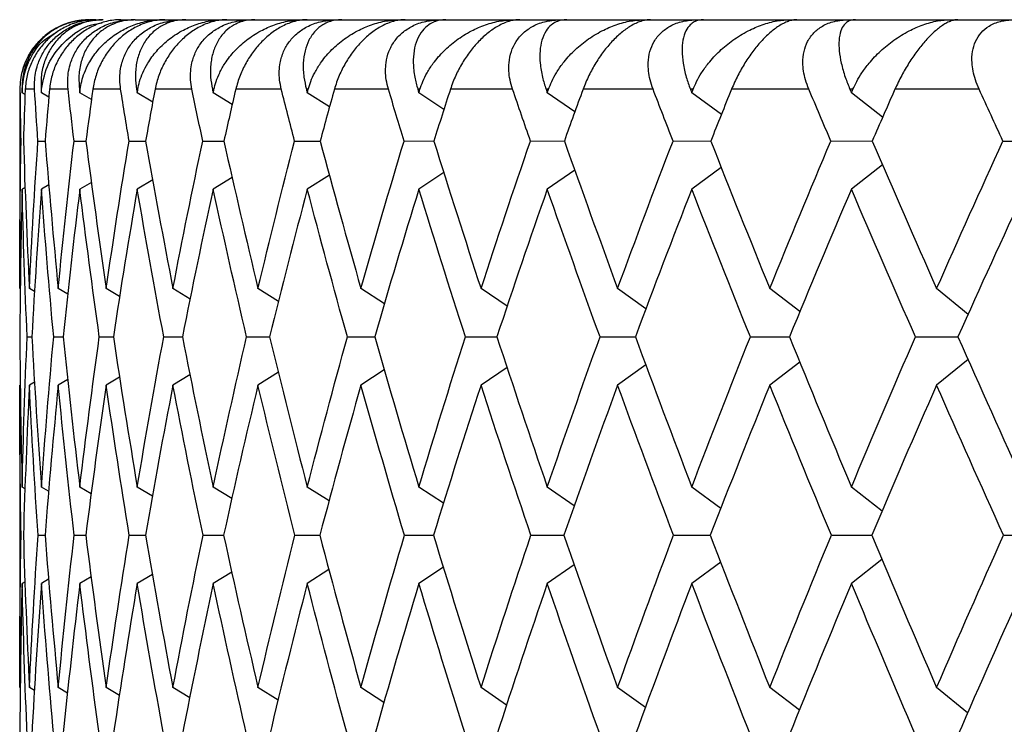
# Model space of a CAD drawing. Units: millimetres. Extents: x -160 to 79, y 27 to 231.
# Drawn here: x -23 to -15, y 89 to 94 of the extents above; entities that cross this region are included whole.
import ezdxf

# ---------------------------------------------------------------- set-up
doc = ezdxf.new("R2010")
doc.units = ezdxf.units.MM

msp = doc.modelspace()

# ---------------------------------------------------------------- linework, layer by layer
at = {"color": 7, "linetype": 'Continuous', "lineweight": 25}
for p, q in [((-22, 93.9594), (-21.9981, 93.9594)), ((-21.9528, 93.9594), (-21.9078, 93.9594)), ((-21.7722, 93.9594), (-21.6824, 93.9594)), ((-21.6701, 93.9594), (-21.4731, 93.9594)), ((-21.4573, 93.9594), (-21.3234, 93.9594)), ((-21.3055, 93.9594), (-21.0314, 93.9594)), ((-21.0101, 93.9594), (-20.8328, 93.9594)), ((-20.8095, 93.9594), (-20.46, 93.9594)), ((-20.4334, 93.9594), (-20.2138, 93.9594)), ((-20.1853, 93.9594), (-19.7625, 93.9594)), ((-19.7307, 93.9594), (-19.4702, 93.9594)), ((-19.4366, 93.9594), (-18.9431, 93.9594)), ((-18.9064, 93.9594), (-18.6066, 93.9594)), ((-18.5681, 93.9594), (-18.007, 93.9594)), ((-17.9655, 93.9594), (-17.6283, 93.9594)), ((-17.585, 93.9594), (-16.9598, 93.9594)), ((-16.9138, 93.9594), (-16.5412, 93.9594)), ((-16.4936, 93.9594), (-15.8081, 93.9594)), ((-15.7579, 93.9594), (-15.3522, 93.9594)), ((-22.5, 93.4594), (-22.5, 92.0274)), ((-22.482, 93.4594), (-22.4833, 93.4594)), ((-22.4615, 93.4225), (-22.4827, 93.4347)), ((-22.393, 93.4594), (-22.4602, 93.4594)), ((-22.3422, 93.4594), (-22.3459, 93.4594)), ((-22.2907, 93.4037), (-22.344, 93.4347)), ((-22.152, 93.4594), (-22.2859, 93.4594)), ((-22.0646, 93.4594), (-22.0707, 93.4594)), ((-21.9843, 93.3856), (-22.0677, 93.4347)), ((-21.7744, 93.4594), (-21.9743, 93.4594)), ((-21.651, 93.4594), (-21.6595, 93.4594)), ((-21.544, 93.3679), (-21.6552, 93.4347)), ((-21.2626, 93.4594), (-21.5272, 93.4594)), ((-21.1039, 93.4594), (-21.1147, 93.4594)), ((-20.9725, 93.3505), (-21.1093, 93.4347)), ((-20.6197, 93.4594), (-20.9474, 93.4594)), ((-20.4267, 93.4594), (-20.4398, 93.4594)), ((-20.2733, 93.333), (-20.4332, 93.4347)), ((-19.8496, 93.4594), (-20.2384, 93.4594)), ((-19.6235, 93.4594), (-19.6388, 93.4594)), ((-19.4508, 93.3153), (-19.6312, 93.4347)), ((-18.9572, 93.4594), (-19.4046, 93.4594)), ((-18.6994, 93.4594), (-18.7167, 93.4594)), ((-18.5101, 93.2972), (-18.7081, 93.4347)), ((-17.9479, 93.4594), (-18.4513, 93.4594)), ((-17.66, 93.4594), (-17.6793, 93.4594)), ((-17.457, 93.2784), (-17.6696, 93.4347)), ((-16.828, 93.4594), (-17.3841, 93.4594)), ((-16.5116, 93.4594), (-16.5329, 93.4594)), ((-16.2982, 93.2585), (-16.5223, 93.4347)), ((-15.6043, 93.4594), (-16.2098, 93.4594)), ((-22.3687, 93.0877), (-22.3172, 93.0877)), ((-22.1094, 93.0877), (-22.0239, 93.0878)), ((-21.7137, 93.0877), (-21.5947, 93.0878)), ((-21.1841, 93.0877), (-21.0325, 93.0879)), ((-20.5239, 93.0877), (-20.3405, 93.0879)), ((-19.7372, 93.0877), (-19.5231, 93.088)), ((-18.8289, 93.0877), (-18.5854, 93.088)), ((-17.8044, 93.0877), (-17.533, 93.0881)), ((-16.6701, 93.0877), (-16.3726, 93.0881)), ((-16.2989, 92.9175), (-16.5223, 92.7419)), ((-19.4514, 92.8608), (-19.6312, 92.7419)), ((-18.5107, 92.8789), (-18.7081, 92.7419)), ((-17.4577, 92.8977), (-17.6696, 92.7419)), ((-21.9843, 92.791), (-22.0677, 92.7419)), ((-21.5441, 92.8085), (-21.6552, 92.7419)), ((-20.9728, 92.8259), (-21.1093, 92.7419)), ((-20.2738, 92.8432), (-20.4332, 92.7419)), ((-22.461, 92.7544), (-22.4827, 92.7419)), ((-22.2905, 92.773), (-22.344, 92.7419)), ((-22.3934, 92.0058), (-22.4306, 92.0274)), ((-22.155, 91.9876), (-22.223, 92.0274)), ((-21.7816, 91.97), (-21.8783, 92.0274)), ((-21.2757, 91.9527), (-21.3988, 92.0274)), ((-20.6401, 91.9354), (-20.7873, 92.0274)), ((-19.8789, 91.918), (-20.0476, 92.0274)), ((-18.9967, 91.9003), (-19.1844, 92.0274)), ((-17.9991, 91.882), (-18.2029, 92.0274)), ((-16.8924, 91.8628), (-17.1091, 92.0274)), ((-15.6834, 91.8425), (-15.9099, 92.0274)), ((-22.4466, 91.6804), (-22.4127, 91.6805)), ((-22.2558, 91.6804), (-22.1882, 91.6805)), ((-21.9278, 91.6804), (-21.8269, 91.6806)), ((-21.4646, 91.6804), (-21.331, 91.6806)), ((-20.869, 91.6804), (-20.7036, 91.6806)), ((-20.1448, 91.6804), (-19.9486, 91.6807)), ((-19.2964, 91.6804), (-19.0705, 91.6807)), ((-18.329, 91.6804), (-18.0749, 91.6808)), ((-17.2487, 91.6804), (-16.9679, 91.6808)), ((-16.0619, 91.6804), (-15.7562, 91.6809)), ((-15.6842, 91.5188), (-15.9099, 91.3346)), ((-19.8796, 91.4435), (-20.0476, 91.3346)), ((-18.9975, 91.4611), (-19.1844, 91.3346)), ((-18, 91.4794), (-18.2029, 91.3346)), ((-16.8932, 91.4985), (-17.1091, 91.3346)), ((-22.1551, 91.3742), (-22.223, 91.3346)), ((-21.782, 91.3918), (-21.8783, 91.3346)), ((-21.2761, 91.409), (-21.3988, 91.3346)), ((-20.6407, 91.4262), (-20.7873, 91.3346)), ((-22.5, 91.3346), (-22.5, 89.1608)), ((-22.3933, 91.3562), (-22.4306, 91.3346)), ((-22.4618, 90.59), (-22.4827, 90.6021)), ((-22.2918, 90.5717), (-22.344, 90.6021)), ((-21.986, 90.554), (-22.0677, 90.6021)), ((-21.5463, 90.5367), (-21.6552, 90.6021)), ((-20.9753, 90.5196), (-21.1093, 90.6021)), ((-20.2766, 90.5025), (-20.4332, 90.6021)), ((-19.4544, 90.4851), (-19.6312, 90.6021)), ((-18.5139, 90.4672), (-18.7081, 90.6021)), ((-17.461, 90.4487), (-17.6696, 90.6021)), ((-16.3022, 90.4291), (-16.5223, 90.6021)), ((-22.3681, 90.2552), (-22.3179, 90.2552)), ((-22.1083, 90.2552), (-22.025, 90.2553)), ((-21.7122, 90.2552), (-21.5963, 90.2553)), ((-21.1823, 90.2552), (-21.0344, 90.2553)), ((-20.5217, 90.2552), (-20.3429, 90.2554)), ((-19.7346, 90.2552), (-19.5259, 90.2554)), ((-18.8258, 90.2552), (-18.5885, 90.2554)), ((-17.801, 90.2552), (-17.5365, 90.2555)), ((-16.6664, 90.2552), (-16.3764, 90.2555)), ((-15.4291, 90.2552), (-15.1154, 90.2555)), ((-19.455, 90.0258), (-19.6312, 89.9092)), ((-18.5146, 90.0436), (-18.7081, 89.9092)), ((-17.4617, 90.0621), (-17.6696, 89.9092)), ((-16.303, 90.0816), (-16.5223, 89.9092)), ((-21.9862, 89.9572), (-22.0677, 89.9092)), ((-21.5466, 89.9744), (-21.6552, 89.9092)), ((-20.9758, 89.9914), (-21.1093, 89.9092)), ((-20.2771, 90.0085), (-20.4332, 89.9092)), ((-22.4616, 89.9214), (-22.4827, 89.9092)), ((-22.2918, 89.9396), (-22.344, 89.9092)), ((-22.3942, 89.1398), (-22.4306, 89.1608)), ((-22.1565, 89.122), (-22.223, 89.1608)), ((-21.7837, 89.1047), (-21.8783, 89.1608)), ((-21.2782, 89.0876), (-21.3988, 89.1608)), ((-20.643, 89.0707), (-20.7873, 89.1608)), ((-19.8821, 89.0536), (-20.0476, 89.1608)), ((-19.0002, 89.0361), (-19.1844, 89.1608)), ((-18.0028, 89.0181), (-18.2029, 89.1608)), ((-16.8961, 88.9991), (-17.1091, 89.1608)), ((-15.6872, 88.979), (-15.9099, 89.1608))]:
    msp.add_line(p, q, dxfattribs=at)
at = {"color": 8, "linetype": 'Continuous', "lineweight": 25}
msp.add_line((-22.4959, 93.4594), (-22.5, 93.4594), dxfattribs=at)
at = {"color": 7, "linetype": 'Continuous', "lineweight": 25}
msp.add_arc((-22, 93.4594), 0.5, 90, 180, dxfattribs=at)
for points, knots in [([(-22.4959, 93.4594), (-22.4953, 93.482), (-22.4941, 93.5255), (-22.4814, 93.5892), (-22.4588, 93.6581), (-22.4216, 93.7307), (-22.3642, 93.8047), (-22.2928, 93.8676), (-22.2058, 93.9181), (-22.1052, 93.9529), (-22.0345, 93.9572), (-21.9981, 93.9594)], [0, 0, 0, 0, 0.096216, 0.185419, 0.267809, 0.388308, 0.501219, 0.617976, 0.73299, 0.862824, 1, 1, 1, 1]), ([(-21.9971, 93.9594), (-22.0177, 93.9586), (-22.0604, 93.957), (-22.1232, 93.9443), (-22.1942, 93.9206), (-22.2724, 93.8788), (-22.3485, 93.8153), (-22.4106, 93.7363), (-22.455, 93.6467), (-22.4807, 93.5534), (-22.4825, 93.4886), (-22.4833, 93.4594)], [0, 0, 0, 0, 0.071707, 0.148161, 0.229635, 0.348003, 0.486117, 0.618232, 0.750573, 0.887893, 1, 1, 1, 1]), ([(-21.9528, 93.9594), (-21.9706, 93.9588), (-22.0057, 93.9577), (-22.0586, 93.9485), (-22.1097, 93.9341), (-22.1718, 93.9091), (-22.2431, 93.8676), (-22.3153, 93.8047), (-22.3747, 93.7307), (-22.4195, 93.6481), (-22.4512, 93.5558), (-22.4571, 93.4928), (-22.4602, 93.4594)], [0, 0, 0, 0, 0.069749, 0.137364, 0.203151, 0.26745, 0.382386, 0.499156, 0.611988, 0.7325, 0.858451, 1, 1, 1, 1]), ([(-22.393, 93.4594), (-22.3935, 93.482), (-22.3944, 93.5255), (-22.3846, 93.5892), (-22.3648, 93.6581), (-22.3303, 93.7307), (-22.2752, 93.8047), (-22.2052, 93.8676), (-22.1185, 93.9181), (-22.0172, 93.9529), (-21.9449, 93.9572), (-21.9078, 93.9594)], [0, 0, 0, 0, 0.096216, 0.185419, 0.267809, 0.388308, 0.501219, 0.617976, 0.73299, 0.862824, 1, 1, 1, 1]), ([(-21.9011, 93.9594), (-21.921, 93.9586), (-21.9623, 93.957), (-22.0223, 93.9443), (-22.0898, 93.9206), (-22.1633, 93.8788), (-22.2337, 93.8153), (-22.2897, 93.7363), (-22.3281, 93.6467), (-22.3481, 93.5534), (-22.3466, 93.4886), (-22.3459, 93.4594)], [0, 0, 0, 0, 0.071706, 0.14816, 0.229635, 0.348003, 0.486117, 0.618232, 0.750573, 0.887893, 1, 1, 1, 1]), ([(-22.3422, 93.4594), (-22.3303, 93.5238), (-22.3163, 93.5997), (-22.2523, 93.7174), (-22.1637, 93.8225), (-22.0334, 93.9179), (-21.9323, 93.9326), (-21.9069, 93.9363)], [0, 0, 0, 0, 0.290988, 0.343232, 0.600223, 0.899524, 1, 1, 1, 1]), ([(-21.7722, 93.9594), (-21.7893, 93.9588), (-21.8232, 93.9577), (-21.8745, 93.9485), (-21.9244, 93.9341), (-21.9855, 93.9091), (-22.0561, 93.8676), (-22.1288, 93.8047), (-22.1898, 93.7307), (-22.2372, 93.6481), (-22.2724, 93.5558), (-22.2812, 93.4928), (-22.2859, 93.4594)], [0, 0, 0, 0, 0.069749, 0.137364, 0.203151, 0.26745, 0.382386, 0.499156, 0.611988, 0.7325, 0.858451, 1, 1, 1, 1]), ([(-22.152, 93.4594), (-22.1536, 93.482), (-22.1567, 93.5255), (-22.1497, 93.5892), (-22.133, 93.6581), (-22.1014, 93.7307), (-22.0488, 93.8047), (-21.9806, 93.8676), (-21.8948, 93.9181), (-21.7934, 93.9529), (-21.7201, 93.9572), (-21.6824, 93.9594)], [0, 0, 0, 0, 0.096216, 0.185419, 0.267809, 0.388308, 0.501219, 0.617976, 0.73299, 0.862824, 1, 1, 1, 1]), ([(-21.6701, 93.9594), (-21.6892, 93.9586), (-21.7287, 93.957), (-21.7857, 93.9443), (-21.8492, 93.9206), (-21.9175, 93.8788), (-21.9817, 93.8153), (-22.0313, 93.7363), (-22.0634, 93.6467), (-22.0778, 93.5534), (-22.0729, 93.4886), (-22.0707, 93.4594)], [0, 0, 0, 0, 0.071707, 0.148161, 0.229635, 0.348003, 0.486117, 0.618232, 0.750573, 0.887893, 1, 1, 1, 1]), ([(-22.0646, 93.4594), (-22.0616, 93.4782), (-22.0552, 93.5186), (-22.035, 93.5815), (-22.0003, 93.6562), (-21.9457, 93.7362), (-21.8679, 93.8152), (-21.7775, 93.8788), (-21.6779, 93.925), (-21.5771, 93.9539), (-21.5066, 93.9576), (-21.4731, 93.9594)], [0, 0, 0, 0, 0.071935, 0.155081, 0.249451, 0.381773, 0.513905, 0.652027, 0.770476, 0.890717, 1, 1, 1, 1]), ([(-21.4573, 93.9594), (-21.4737, 93.9588), (-21.5061, 93.9577), (-21.5556, 93.9485), (-21.604, 93.9341), (-21.6636, 93.9091), (-21.7332, 93.8676), (-21.8059, 93.8047), (-21.8681, 93.7307), (-21.9177, 93.6481), (-21.9562, 93.5558), (-21.968, 93.4928), (-21.9743, 93.4594)], [0, 0, 0, 0, 0.069749, 0.137364, 0.203151, 0.26745, 0.382386, 0.499156, 0.611988, 0.7325, 0.858451, 1, 1, 1, 1]), ([(-21.7744, 93.4594), (-21.7771, 93.482), (-21.7823, 93.5255), (-21.7783, 93.5892), (-21.7647, 93.6581), (-21.7362, 93.7307), (-21.6865, 93.8047), (-21.6205, 93.8676), (-21.5362, 93.9181), (-21.4352, 93.9529), (-21.3613, 93.9572), (-21.3234, 93.9594)], [0, 0, 0, 0, 0.096216, 0.185419, 0.267809, 0.388308, 0.501219, 0.617976, 0.73299, 0.862824, 1, 1, 1, 1]), ([(-21.3055, 93.9594), (-21.3237, 93.9586), (-21.3612, 93.957), (-21.4147, 93.9443), (-21.4739, 93.9206), (-21.5366, 93.8788), (-21.5943, 93.8153), (-21.6371, 93.7363), (-21.6628, 93.6467), (-21.6714, 93.5534), (-21.6632, 93.4886), (-21.6595, 93.4594)], [0, 0, 0, 0, 0.071707, 0.148161, 0.229635, 0.348003, 0.486117, 0.618232, 0.750573, 0.887893, 1, 1, 1, 1]), ([(-21.651, 93.4594), (-21.6471, 93.4782), (-21.6387, 93.5186), (-21.6153, 93.5815), (-21.5768, 93.6562), (-21.518, 93.7362), (-21.4358, 93.8152), (-21.3418, 93.8788), (-21.2392, 93.925), (-21.1364, 93.9539), (-21.0652, 93.9576), (-21.0314, 93.9594)], [0, 0, 0, 0, 0.071935, 0.155081, 0.249451, 0.381773, 0.513905, 0.652027, 0.770476, 0.890717, 1, 1, 1, 1]), ([(-21.0101, 93.9594), (-21.0257, 93.9588), (-21.0564, 93.9577), (-21.1037, 93.9485), (-21.1504, 93.9341), (-21.2081, 93.9091), (-21.2763, 93.8676), (-21.3486, 93.8047), (-21.4115, 93.7307), (-21.4631, 93.6481), (-21.5047, 93.5558), (-21.5194, 93.4928), (-21.5272, 93.4594)], [0, 0, 0, 0, 0.069749, 0.137364, 0.203151, 0.26745, 0.382386, 0.499156, 0.611988, 0.7325, 0.858451, 1, 1, 1, 1]), ([(-21.2626, 93.4594), (-21.2664, 93.482), (-21.2736, 93.5255), (-21.2726, 93.5892), (-21.2622, 93.6581), (-21.2369, 93.7307), (-21.1905, 93.8047), (-21.1272, 93.8676), (-21.0447, 93.9181), (-20.9449, 93.9529), (-20.8709, 93.9572), (-20.8328, 93.9594)], [0, 0, 0, 0, 0.096216, 0.185419, 0.267809, 0.388308, 0.501219, 0.617976, 0.73299, 0.862824, 1, 1, 1, 1]), ([(-20.8095, 93.9594), (-20.8266, 93.9586), (-20.8619, 93.957), (-20.9117, 93.9443), (-20.9662, 93.9206), (-21.023, 93.8788), (-21.0737, 93.8153), (-21.1095, 93.7363), (-21.1285, 93.6467), (-21.1313, 93.5534), (-21.1199, 93.4886), (-21.1147, 93.4594)], [0, 0, 0, 0, 0.071707, 0.148161, 0.229635, 0.348003, 0.486117, 0.618232, 0.750573, 0.887893, 1, 1, 1, 1]), ([(-21.1039, 93.4594), (-21.0991, 93.4782), (-21.0888, 93.5186), (-21.0624, 93.5815), (-21.0203, 93.6562), (-20.9577, 93.7362), (-20.8716, 93.8152), (-20.7745, 93.8788), (-20.6696, 93.925), (-20.5653, 93.9539), (-20.494, 93.9576), (-20.46, 93.9594)], [0, 0, 0, 0, 0.0719354, 0.1550809, 0.2494511, 0.3817729, 0.5139049, 0.6520274, 0.7704761, 0.8907172, 1, 1, 1, 1]), ([(-20.4334, 93.9594), (-20.448, 93.9588), (-20.4769, 93.9577), (-20.5218, 93.9485), (-20.5663, 93.9341), (-20.6219, 93.9091), (-20.6883, 93.8676), (-20.7596, 93.8047), (-20.823, 93.7307), (-20.8761, 93.6481), (-20.9206, 93.5558), (-20.9381, 93.4928), (-20.9474, 93.4594)], [0, 0, 0, 0, 0.069749, 0.137364, 0.203151, 0.26745, 0.382386, 0.499156, 0.611988, 0.7325, 0.858451, 1, 1, 1, 1]), ([(-20.6197, 93.4594), (-20.6245, 93.482), (-20.6338, 93.5255), (-20.6358, 93.5892), (-20.6286, 93.6581), (-20.6068, 93.7307), (-20.5639, 93.8047), (-20.5035, 93.8676), (-20.4236, 93.9181), (-20.3254, 93.9529), (-20.2517, 93.9572), (-20.2138, 93.9594)], [0, 0, 0, 0, 0.0962157, 0.185419, 0.2678089, 0.3883085, 0.5012186, 0.6179759, 0.7329902, 0.8628242, 1, 1, 1, 1]), ([(-20.1853, 93.9594), (-20.2012, 93.9586), (-20.2341, 93.957), (-20.2798, 93.9443), (-20.3292, 93.9206), (-20.3797, 93.8788), (-20.4232, 93.8153), (-20.4518, 93.7363), (-20.4641, 93.6467), (-20.461, 93.5534), (-20.4463, 93.4886), (-20.4398, 93.4594)], [0, 0, 0, 0, 0.071706, 0.14816, 0.229635, 0.348003, 0.486117, 0.618232, 0.750573, 0.887893, 1, 1, 1, 1]), ([(-20.4267, 93.4594), (-20.421, 93.4782), (-20.4088, 93.5186), (-20.3796, 93.5815), (-20.3343, 93.6562), (-20.2681, 93.7362), (-20.1787, 93.8152), (-20.0791, 93.8788), (-19.9726, 93.925), (-19.8675, 93.9539), (-19.7964, 93.9576), (-19.7625, 93.9594)], [0, 0, 0, 0, 0.071935, 0.155081, 0.249451, 0.381773, 0.513905, 0.652027, 0.770476, 0.890717, 1, 1, 1, 1]), ([(-19.7307, 93.9594), (-19.7443, 93.9588), (-19.7711, 93.9577), (-19.8134, 93.9485), (-19.8555, 93.9341), (-19.9086, 93.9091), (-19.9726, 93.8676), (-20.0427, 93.8047), (-20.106, 93.7307), (-20.1605, 93.6481), (-20.2075, 93.5558), (-20.2277, 93.4928), (-20.2384, 93.4594)], [0, 0, 0, 0, 0.069749, 0.137364, 0.203151, 0.26745, 0.382386, 0.499156, 0.611988, 0.7325, 0.858451, 1, 1, 1, 1]), ([(-19.8496, 93.4594), (-19.8555, 93.482), (-19.8668, 93.5255), (-19.8717, 93.5892), (-19.8679, 93.6581), (-19.8496, 93.7307), (-19.8105, 93.8047), (-19.7535, 93.8676), (-19.6765, 93.9181), (-19.5807, 93.9529), (-19.5077, 93.9572), (-19.4702, 93.9594)], [0, 0, 0, 0, 0.096216, 0.185419, 0.267808, 0.388308, 0.501219, 0.617976, 0.732991, 0.862824, 1, 1, 1, 1]), ([(-19.4366, 93.9594), (-19.4511, 93.9586), (-19.4809, 93.9571), (-19.5219, 93.9447), (-19.5658, 93.9214), (-19.6097, 93.8801), (-19.6462, 93.8169), (-19.6678, 93.7377), (-19.6734, 93.6475), (-19.6645, 93.5538), (-19.6468, 93.4886), (-19.6388, 93.4594)], [0, 0, 0, 0, 0.070859, 0.146365, 0.226781, 0.344833, 0.482876, 0.616162, 0.749597, 0.88753, 1, 1, 1, 1]), ([(-19.6235, 93.4594), (-19.617, 93.4782), (-19.6031, 93.5186), (-19.5712, 93.5815), (-19.5228, 93.6562), (-19.4536, 93.7362), (-19.3614, 93.8152), (-19.2599, 93.8788), (-19.1524, 93.925), (-19.0472, 93.9539), (-18.9767, 93.9576), (-18.9431, 93.9594)], [0, 0, 0, 0, 0.0719354, 0.1550809, 0.2494511, 0.3817729, 0.5139049, 0.6520274, 0.7704761, 0.8907172, 1, 1, 1, 1]), ([(-18.9064, 93.9594), (-18.9189, 93.9588), (-18.9435, 93.9577), (-18.9827, 93.9485), (-19.0223, 93.9341), (-19.0725, 93.9091), (-19.1339, 93.8676), (-19.2022, 93.8047), (-19.2652, 93.7307), (-19.3205, 93.6481), (-19.3699, 93.5558), (-19.3926, 93.4928), (-19.4046, 93.4594)], [0, 0, 0, 0, 0.069749, 0.137364, 0.203151, 0.26745, 0.382386, 0.499156, 0.611988, 0.7325, 0.858451, 1, 1, 1, 1]), ([(-18.9572, 93.4594), (-18.9641, 93.482), (-18.9772, 93.5255), (-18.9852, 93.5892), (-18.9846, 93.6581), (-18.97, 93.7307), (-18.9349, 93.8047), (-18.8817, 93.8676), (-18.8081, 93.9181), (-18.7152, 93.9529), (-18.6435, 93.9572), (-18.6066, 93.9594)], [0, 0, 0, 0, 0.096216, 0.185419, 0.267808, 0.388308, 0.501219, 0.617976, 0.732991, 0.862824, 1, 1, 1, 1]), ([(-18.5681, 93.9594), (-18.5813, 93.9586), (-18.6087, 93.957), (-18.6455, 93.9443), (-18.684, 93.9206), (-18.7209, 93.8788), (-18.7492, 93.8153), (-18.7629, 93.7363), (-18.7614, 93.6467), (-18.7467, 93.5534), (-18.726, 93.4886), (-18.7167, 93.4594)], [0, 0, 0, 0, 0.071707, 0.148161, 0.229635, 0.348003, 0.486117, 0.618232, 0.750573, 0.887893, 1, 1, 1, 1]), ([(-18.6994, 93.4594), (-18.6921, 93.4782), (-18.6765, 93.5186), (-18.6421, 93.5815), (-18.591, 93.6562), (-18.5191, 93.7362), (-18.4247, 93.8152), (-18.322, 93.8788), (-18.2142, 93.925), (-18.1094, 93.9539), (-18.04, 93.9576), (-18.007, 93.9594)], [0, 0, 0, 0, 0.0719354, 0.1550809, 0.2494511, 0.3817729, 0.5139049, 0.6520274, 0.7704761, 0.8907172, 1, 1, 1, 1]), ([(-17.9655, 93.9594), (-17.9768, 93.9588), (-17.9991, 93.9577), (-18.0351, 93.9485), (-18.0717, 93.9341), (-18.1188, 93.9091), (-18.1772, 93.8676), (-18.2433, 93.8047), (-18.3055, 93.7307), (-18.3615, 93.6481), (-18.4128, 93.5558), (-18.4379, 93.4928), (-18.4513, 93.4594)], [0, 0, 0, 0, 0.069749, 0.137364, 0.203151, 0.26745, 0.382386, 0.499156, 0.611988, 0.7325, 0.858451, 1, 1, 1, 1]), ([(-17.9479, 93.4594), (-17.9557, 93.482), (-17.9707, 93.5255), (-17.9815, 93.5892), (-17.9843, 93.6581), (-17.9735, 93.7307), (-17.9427, 93.8047), (-17.8934, 93.8676), (-17.8237, 93.9181), (-17.7343, 93.9529), (-17.6642, 93.9572), (-17.6283, 93.9594)], [0, 0, 0, 0, 0.096215, 0.185419, 0.267808, 0.388308, 0.501218, 0.617976, 0.732991, 0.862824, 1, 1, 1, 1]), ([(-17.585, 93.9594), (-17.5969, 93.9586), (-17.6213, 93.957), (-17.6533, 93.9443), (-17.6858, 93.9206), (-17.7156, 93.8788), (-17.7361, 93.8153), (-17.7421, 93.7363), (-17.7338, 93.6467), (-17.7134, 93.5534), (-17.6899, 93.4886), (-17.6793, 93.4594)], [0, 0, 0, 0, 0.071707, 0.148161, 0.229635, 0.348003, 0.486117, 0.618232, 0.750573, 0.887893, 1, 1, 1, 1]), ([(-17.66, 93.4594), (-17.6519, 93.4782), (-17.6347, 93.5186), (-17.5981, 93.5815), (-17.5445, 93.6562), (-17.4705, 93.7362), (-17.3745, 93.8152), (-17.2711, 93.8788), (-17.1636, 93.925), (-17.06, 93.9539), (-16.9921, 93.9576), (-16.9598, 93.9594)], [0, 0, 0, 0, 0.071935, 0.155081, 0.249451, 0.381773, 0.513905, 0.652027, 0.770476, 0.890717, 1, 1, 1, 1]), ([(-16.9138, 93.9594), (-16.9239, 93.9588), (-16.9437, 93.9577), (-16.9762, 93.9485), (-17.0098, 93.9341), (-17.0534, 93.9091), (-17.1084, 93.8676), (-17.1719, 93.8047), (-17.233, 93.7307), (-17.2892, 93.6481), (-17.3422, 93.5558), (-17.3696, 93.4928), (-17.3841, 93.4594)], [0, 0, 0, 0, 0.069749, 0.137364, 0.203151, 0.26745, 0.382386, 0.499156, 0.611988, 0.7325, 0.858451, 1, 1, 1, 1]), ([(-16.828, 93.4594), (-16.8366, 93.482), (-16.8534, 93.5255), (-16.867, 93.5892), (-16.8731, 93.6581), (-16.8661, 93.7307), (-16.8397, 93.8047), (-16.7949, 93.8676), (-16.7294, 93.9181), (-16.6441, 93.9529), (-16.5761, 93.9572), (-16.5412, 93.9594)], [0, 0, 0, 0, 0.0962157, 0.185419, 0.2678089, 0.3883085, 0.5012186, 0.6179759, 0.7329902, 0.8628242, 1, 1, 1, 1]), ([(-16.4936, 93.9594), (-16.5039, 93.9586), (-16.5252, 93.957), (-16.5522, 93.9443), (-16.5787, 93.9206), (-16.6011, 93.8788), (-16.6136, 93.8153), (-16.6119, 93.7363), (-16.5969, 93.6467), (-16.5709, 93.5534), (-16.5447, 93.4886), (-16.5329, 93.4594)], [0, 0, 0, 0, 0.071706, 0.14816, 0.229635, 0.348003, 0.486117, 0.618232, 0.750573, 0.887893, 1, 1, 1, 1]), ([(-16.5116, 93.4594), (-16.503, 93.4782), (-16.4842, 93.5186), (-16.4456, 93.5815), (-16.3899, 93.6562), (-16.3141, 93.7362), (-16.2171, 93.8152), (-16.1137, 93.8788), (-16.0072, 93.925), (-15.9055, 93.9539), (-15.8395, 93.9576), (-15.8081, 93.9594)], [0, 0, 0, 0, 0.071935, 0.155081, 0.249451, 0.381773, 0.513905, 0.652027, 0.770476, 0.890717, 1, 1, 1, 1]), ([(-15.7579, 93.9594), (-15.7666, 93.9588), (-15.7838, 93.9577), (-15.8127, 93.9485), (-15.843, 93.9341), (-15.8829, 93.9091), (-15.9341, 93.8676), (-15.9947, 93.8047), (-16.0542, 93.7307), (-16.1103, 93.6481), (-16.1646, 93.5558), (-16.1942, 93.4928), (-16.2098, 93.4594)], [0, 0, 0, 0, 0.069749, 0.137364, 0.203151, 0.26745, 0.382386, 0.499156, 0.611988, 0.7325, 0.858451, 1, 1, 1, 1]), ([(-15.6043, 93.4594), (-15.6138, 93.482), (-15.6321, 93.5255), (-15.6486, 93.5892), (-15.6579, 93.6581), (-15.6548, 93.7307), (-15.633, 93.8047), (-15.5928, 93.8676), (-15.532, 93.9181), (-15.4513, 93.9529), (-15.3858, 93.9572), (-15.3522, 93.9594)], [0, 0, 0, 0, 0.096216, 0.185419, 0.267809, 0.388308, 0.501219, 0.617976, 0.73299, 0.862824, 1, 1, 1, 1]), ([(-22.482, 93.4594), (-22.4736, 93.5239), (-22.4636, 93.6), (-22.4061, 93.717), (-22.3496, 93.8045), (-22.2664, 93.8512), (-22.2353, 93.8687)], [0, 0, 0, 0, 0.386029, 0.455336, 0.796263, 1, 1, 1, 1]), ([(-15.4331, 93.0877), (-15.3267, 93.0879), (-15.2191, 93.0881), (-15.1123, 93.0882), (-15.1112, 93.0882)], [0, 0, 0, 0, 0.989792, 1, 1, 1, 1])]:
    msp.add_open_spline(points, degree=3, knots=knots, dxfattribs=at)
for points in [[(-21.4731, 93.9594), (-21.4379, 93.9594), (-21.4028, 93.9594), (-21.3676, 93.9594)], [(-21.3234, 93.9594), (-21.2881, 93.9594), (-21.2528, 93.9594), (-21.2176, 93.9594)], [(-21.0314, 93.9594), (-20.996, 93.9594), (-20.9606, 93.9594), (-20.9252, 93.9594)], [(-20.8328, 93.9594), (-20.7974, 93.9594), (-20.762, 93.9594), (-20.7266, 93.9594)], [(-20.46, 93.9594), (-20.4246, 93.9594), (-20.3892, 93.9594), (-20.3538, 93.9594)], [(-20.2138, 93.9594), (-20.1785, 93.9594), (-20.1431, 93.9594), (-20.1078, 93.9594)], [(-19.7625, 93.9594), (-19.7273, 93.9594), (-19.6921, 93.9594), (-19.6569, 93.9594)], [(-19.4702, 93.9594), (-19.4352, 93.9594), (-19.4001, 93.9594), (-19.365, 93.9594)], [(-18.9431, 93.9594), (-18.9083, 93.9594), (-18.8735, 93.9594), (-18.8388, 93.9594)], [(-18.6066, 93.9594), (-18.572, 93.9594), (-18.5374, 93.9594), (-18.5029, 93.9594)], [(-18.007, 93.9594), (-17.9728, 93.9594), (-17.9386, 93.9594), (-17.9045, 93.9594)], [(-17.6283, 93.9594), (-17.5944, 93.9594), (-17.5605, 93.9594), (-17.5266, 93.9594)], [(-16.9598, 93.9594), (-16.9265, 93.9594), (-16.8931, 93.9594), (-16.8598, 93.9594)], [(-16.5412, 93.9594), (-16.5082, 93.9594), (-16.4753, 93.9594), (-16.4423, 93.9594)], [(-15.8081, 93.9594), (-15.7758, 93.9594), (-15.7435, 93.9594), (-15.7113, 93.9594)], [(-22.4902, 93.0877), (-22.4925, 93.2119), (-22.4944, 93.3358), (-22.4959, 93.4594)], [(-22.4833, 93.4594), (-22.4831, 93.4512), (-22.4829, 93.4429), (-22.4827, 93.4347)], [(-22.4827, 93.4347), (-22.4824, 93.4429), (-22.4822, 93.4512), (-22.482, 93.4594)], [(-22.4602, 93.4594), (-22.4649, 93.3357), (-22.4691, 93.2118), (-22.473, 93.0877)], [(-22.3687, 93.0877), (-22.3772, 93.2119), (-22.3853, 93.3358), (-22.393, 93.4594)], [(-22.3459, 93.4594), (-22.3453, 93.4512), (-22.3447, 93.4429), (-22.344, 93.4347)], [(-22.344, 93.4347), (-22.3434, 93.4429), (-22.3428, 93.4512), (-22.3422, 93.4594)], [(-22.2859, 93.4594), (-22.2968, 93.3357), (-22.3072, 93.2118), (-22.3172, 93.0877)], [(-22.1094, 93.0877), (-22.124, 93.2118), (-22.1382, 93.3357), (-22.152, 93.4594)], [(-22.0707, 93.4594), (-22.0697, 93.4512), (-22.0687, 93.4429), (-22.0677, 93.4347)], [(-22.0677, 93.4347), (-22.0667, 93.4429), (-22.0656, 93.4512), (-22.0646, 93.4594)], [(-21.9743, 93.4594), (-21.9912, 93.3357), (-22.0078, 93.2118), (-22.0239, 93.0877)], [(-21.7137, 93.0877), (-21.7343, 93.2119), (-21.7546, 93.3358), (-21.7744, 93.4594)], [(-21.6595, 93.4594), (-21.6581, 93.4512), (-21.6567, 93.4429), (-21.6552, 93.4347)], [(-21.6552, 93.4347), (-21.6538, 93.4429), (-21.6524, 93.4512), (-21.651, 93.4594)], [(-21.5272, 93.4594), (-21.5501, 93.3358), (-21.5726, 93.2118), (-21.5948, 93.0877)], [(-21.1841, 93.0877), (-21.2107, 93.2119), (-21.2368, 93.3358), (-21.2626, 93.4594)], [(-21.1147, 93.4594), (-21.1129, 93.4512), (-21.1111, 93.4429), (-21.1093, 93.4347)], [(-21.1093, 93.4347), (-21.1075, 93.4429), (-21.1057, 93.4512), (-21.1039, 93.4594)], [(-20.9474, 93.4594), (-20.9761, 93.3357), (-21.0045, 93.2118), (-21.0325, 93.0877)], [(-20.5239, 93.0877), (-20.5563, 93.212), (-20.5882, 93.3359), (-20.6197, 93.4594)], [(-20.4398, 93.4594), (-20.4376, 93.4512), (-20.4354, 93.4429), (-20.4332, 93.4347)], [(-20.4332, 93.4347), (-20.431, 93.4429), (-20.4289, 93.4512), (-20.4267, 93.4594)], [(-20.2384, 93.4594), (-20.2728, 93.3357), (-20.3069, 93.2118), (-20.3406, 93.0877)], [(-19.7372, 93.0877), (-19.7751, 93.2119), (-19.8126, 93.3358), (-19.8496, 93.4594)], [(-19.6388, 93.4594), (-19.6362, 93.4512), (-19.6337, 93.4429), (-19.6312, 93.4347)], [(-19.6312, 93.4347), (-19.6286, 93.4429), (-19.6261, 93.4512), (-19.6235, 93.4594)], [(-19.4046, 93.4594), (-19.4445, 93.3357), (-19.484, 93.2118), (-19.5232, 93.0877)], [(-18.8289, 93.0877), (-18.872, 93.2119), (-18.9148, 93.3358), (-18.9572, 93.4594)], [(-18.7167, 93.4594), (-18.7139, 93.4512), (-18.711, 93.4429), (-18.7081, 93.4347)], [(-18.7081, 93.4347), (-18.7052, 93.4429), (-18.7023, 93.4512), (-18.6994, 93.4594)], [(-18.4513, 93.4594), (-18.4963, 93.3357), (-18.5411, 93.2118), (-18.5855, 93.0877)], [(-17.8044, 93.0877), (-17.8526, 93.2119), (-17.9004, 93.3358), (-17.9479, 93.4594)], [(-17.6793, 93.4594), (-17.6761, 93.4512), (-17.6729, 93.4429), (-17.6696, 93.4347)], [(-17.6696, 93.4347), (-17.6664, 93.4429), (-17.6632, 93.4512), (-17.66, 93.4594)], [(-17.3841, 93.4594), (-17.4341, 93.3357), (-17.4838, 93.2118), (-17.5332, 93.0877)], [(-16.6701, 93.0877), (-16.7231, 93.2119), (-16.7757, 93.3358), (-16.828, 93.4594)], [(-16.5329, 93.4594), (-16.5293, 93.4512), (-16.5258, 93.4429), (-16.5223, 93.4347)], [(-16.5223, 93.4347), (-16.5187, 93.4429), (-16.5152, 93.4512), (-16.5116, 93.4594)], [(-16.2098, 93.4594), (-16.2644, 93.3357), (-16.3188, 93.2118), (-16.3728, 93.0877)], [(-15.4331, 93.0877), (-15.4905, 93.2118), (-15.5475, 93.3357), (-15.6043, 93.4594)], [(-22.5, 92.0274), (-22.5, 92.3827), (-22.4967, 92.7362), (-22.4902, 93.0877)], [(-22.473, 93.0877), (-22.4622, 92.7366), (-22.448, 92.3832), (-22.4306, 92.0274)], [(-22.4306, 92.0274), (-22.4133, 92.3827), (-22.3926, 92.7362), (-22.3687, 93.0877)], [(-22.3172, 93.0877), (-22.2891, 92.7366), (-22.2577, 92.3832), (-22.223, 92.0274)], [(-22.223, 92.0274), (-22.1883, 92.3826), (-22.1504, 92.7361), (-22.1094, 93.0877)], [(-22.0239, 93.0877), (-21.9786, 92.7366), (-21.9301, 92.3832), (-21.8783, 92.0274)], [(-21.8783, 92.0274), (-21.8266, 92.3827), (-21.7717, 92.7361), (-21.7137, 93.0877)], [(-21.5948, 93.0877), (-21.5326, 92.7364), (-21.4673, 92.383), (-21.3988, 92.0274)], [(-21.3988, 92.0274), (-21.3303, 92.3826), (-21.2588, 92.736), (-21.1841, 93.0877)], [(-21.0325, 93.0877), (-20.954, 92.7367), (-20.8722, 92.3833), (-20.7873, 92.0274)], [(-20.7873, 92.0274), (-20.7025, 92.3827), (-20.6147, 92.7362), (-20.5239, 93.0877)], [(-20.3406, 93.0877), (-20.2461, 92.737), (-20.1485, 92.3835), (-20.0476, 92.0274)], [(-20.0476, 92.0274), (-19.947, 92.3827), (-19.8436, 92.7362), (-19.7372, 93.0877)], [(-19.5232, 93.0877), (-19.4133, 92.7368), (-19.3004, 92.3834), (-19.1844, 92.0274)], [(-19.1844, 92.0274), (-19.0686, 92.3827), (-18.9501, 92.7362), (-18.8289, 93.0877)], [(-18.5855, 93.0877), (-18.4608, 92.7366), (-18.3333, 92.3832), (-18.2029, 92.0274)], [(-18.2029, 92.0274), (-18.0726, 92.3827), (-17.9398, 92.7362), (-17.8044, 93.0877)], [(-17.5332, 93.0877), (-17.3946, 92.7366), (-17.2532, 92.3831), (-17.1091, 92.0274)], [(-17.1091, 92.0274), (-16.9652, 92.3827), (-16.8189, 92.7362), (-16.6701, 93.0877)], [(-16.3728, 93.0877), (-16.2211, 92.7366), (-16.0668, 92.3832), (-15.9099, 92.0274)], [(-15.9099, 92.0274), (-15.7533, 92.3826), (-15.5943, 92.736), (-15.4331, 93.0877)], [(-22.4827, 92.7419), (-22.4914, 92.3901), (-22.4968, 92.0363), (-22.499, 91.6804)], [(-22.4466, 91.6804), (-22.4619, 92.0367), (-22.4739, 92.3905), (-22.4827, 92.7419)], [(-22.344, 92.7419), (-22.3702, 92.3901), (-22.3931, 92.0363), (-22.4127, 91.6804)], [(-22.2558, 91.6804), (-22.2885, 92.0367), (-22.3179, 92.3905), (-22.344, 92.7419)], [(-22.0677, 92.7419), (-22.1111, 92.3901), (-22.1512, 92.0363), (-22.1882, 91.6804)], [(-21.9278, 91.6804), (-21.9777, 92.0363), (-22.0243, 92.3901), (-22.0677, 92.7419)], [(-21.6552, 92.7419), (-21.7156, 92.3901), (-21.7728, 92.0363), (-21.8269, 91.6804)], [(-21.4646, 91.6804), (-21.5314, 92.0366), (-21.5949, 92.3904), (-21.6552, 92.7419)], [(-21.1093, 92.7419), (-21.1863, 92.39), (-21.2602, 92.0362), (-21.331, 91.6804)], [(-20.869, 91.6804), (-20.9524, 92.037), (-21.0325, 92.3908), (-21.1093, 92.7419)], [(-20.4332, 92.7419), (-20.5264, 92.3898), (-20.6165, 92.036), (-20.7036, 91.6804)], [(-20.1448, 91.6804), (-20.2443, 92.0373), (-20.3404, 92.3911), (-20.4332, 92.7419)], [(-19.6312, 92.7419), (-19.7398, 92.3901), (-19.8457, 92.0363), (-19.9486, 91.6804)], [(-19.2964, 91.6804), (-19.4111, 92.0367), (-19.5226, 92.3905), (-19.6312, 92.7419)], [(-18.7081, 92.7419), (-18.8316, 92.3901), (-18.9525, 92.0363), (-19.0706, 91.6804)], [(-18.329, 91.6804), (-18.4583, 92.0367), (-18.5847, 92.3905), (-18.7081, 92.7419)], [(-17.6696, 92.7419), (-17.8073, 92.3901), (-17.9425, 92.0363), (-18.075, 91.6804)], [(-17.2487, 91.6804), (-17.3918, 92.0367), (-17.5321, 92.3905), (-17.6696, 92.7419)], [(-16.5223, 92.7419), (-16.6732, 92.3901), (-16.8218, 92.0363), (-16.968, 91.6804)], [(-16.0619, 91.6804), (-16.218, 92.0367), (-16.3715, 92.3905), (-16.5223, 92.7419)], [(-15.273, 92.7419), (-15.4363, 92.3901), (-15.5974, 92.0363), (-15.7564, 91.6804)], [(-22.499, 91.6804), (-22.4968, 91.3232), (-22.4914, 90.9637), (-22.4827, 90.6021)], [(-22.4827, 90.6021), (-22.4739, 90.9634), (-22.4619, 91.3229), (-22.4466, 91.6804)], [(-22.4127, 91.6804), (-22.3931, 91.3232), (-22.3702, 90.9637), (-22.344, 90.6021)], [(-22.344, 90.6021), (-22.3179, 90.9633), (-22.2884, 91.3228), (-22.2558, 91.6804)], [(-22.1882, 91.6804), (-22.1513, 91.3232), (-22.1112, 90.9637), (-22.0677, 90.6021)], [(-22.0677, 90.6021), (-22.0242, 90.9633), (-21.9776, 91.3228), (-21.9278, 91.6804)], [(-21.8269, 91.6804), (-21.7729, 91.3232), (-21.7157, 90.9637), (-21.6552, 90.6021)], [(-21.6552, 90.6021), (-21.5948, 90.9632), (-21.5313, 91.3227), (-21.4646, 91.6804)], [(-21.331, 91.6804), (-21.2603, 91.323), (-21.1864, 90.9635), (-21.1093, 90.6021)], [(-21.1093, 90.6021), (-21.0322, 90.9634), (-20.9521, 91.3229), (-20.869, 91.6804)], [(-20.7036, 91.6804), (-20.6167, 91.3233), (-20.5266, 90.9638), (-20.4332, 90.6021)], [(-20.4332, 90.6021), (-20.34, 90.9634), (-20.2438, 91.3229), (-20.1448, 91.6804)], [(-19.9486, 91.6804), (-19.846, 91.3235), (-19.7401, 90.964), (-19.6312, 90.6021)], [(-19.6312, 90.6021), (-19.5224, 90.9634), (-19.4108, 91.3229), (-19.2964, 91.6804)], [(-19.0706, 91.6804), (-18.9528, 91.3233), (-18.8319, 90.9638), (-18.7081, 90.6021)], [(-18.7081, 90.6021), (-18.5844, 90.9634), (-18.458, 91.3229), (-18.329, 91.6804)], [(-18.075, 91.6804), (-17.9428, 91.3232), (-17.8076, 90.9637), (-17.6696, 90.6021)], [(-17.6696, 90.6021), (-17.5318, 90.9634), (-17.3914, 91.3229), (-17.2487, 91.6804)], [(-16.968, 91.6804), (-16.8221, 91.3232), (-16.6735, 90.9637), (-16.5223, 90.6021)], [(-16.5223, 90.6021), (-16.3712, 90.9632), (-16.2177, 91.3227), (-16.0619, 91.6804)], [(-15.7564, 91.6804), (-15.5978, 91.3232), (-15.4367, 90.9637), (-15.273, 90.6021)], [(-22.49, 90.2552), (-22.4967, 90.6173), (-22.5, 90.9771), (-22.5, 91.3346)], [(-22.4306, 91.3346), (-22.4481, 90.9768), (-22.4624, 90.617), (-22.4733, 90.2552)], [(-22.3681, 90.2552), (-22.3923, 90.6173), (-22.4131, 90.9771), (-22.4306, 91.3346)], [(-22.223, 91.3346), (-22.2579, 90.9768), (-22.2896, 90.617), (-22.3179, 90.2552)], [(-22.1083, 90.2552), (-22.1499, 90.6173), (-22.1881, 90.9771), (-22.223, 91.3346)], [(-21.8783, 91.3346), (-21.9304, 90.9768), (-21.9793, 90.617), (-22.025, 90.2552)], [(-21.7122, 90.2552), (-21.7708, 90.6168), (-21.8262, 90.9766), (-21.8783, 91.3346)], [(-21.3988, 91.3346), (-21.4677, 90.9767), (-21.5336, 90.6169), (-21.5963, 90.2552)], [(-21.1823, 90.2552), (-21.2577, 90.6171), (-21.3298, 90.9769), (-21.3988, 91.3346)], [(-20.7873, 91.3346), (-20.8728, 90.9765), (-20.9551, 90.6167), (-21.0345, 90.2552)], [(-20.5217, 90.2552), (-20.6135, 90.6174), (-20.702, 90.9773), (-20.7873, 91.3346)], [(-20.0476, 91.3346), (-20.149, 90.9768), (-20.2474, 90.617), (-20.3429, 90.2552)], [(-19.7346, 90.2552), (-19.8422, 90.6177), (-19.9465, 90.9775), (-20.0476, 91.3346)], [(-19.1844, 91.3346), (-19.301, 90.9768), (-19.4149, 90.617), (-19.526, 90.2552)], [(-18.8258, 90.2552), (-18.9484, 90.6173), (-19.0679, 90.9771), (-19.1844, 91.3346)], [(-18.2029, 91.3346), (-18.334, 90.9768), (-18.4626, 90.617), (-18.5886, 90.2552)], [(-17.801, 90.2552), (-17.9379, 90.6173), (-18.0718, 90.9771), (-18.2029, 91.3346)], [(-17.1091, 91.3346), (-17.2541, 90.9768), (-17.3966, 90.617), (-17.5367, 90.2552)], [(-16.6664, 90.2552), (-16.8168, 90.6172), (-16.9643, 90.9771), (-17.1091, 91.3346)], [(-15.9099, 91.3346), (-16.0677, 90.9768), (-16.2233, 90.617), (-16.3766, 90.2552)], [(-15.4291, 90.2552), (-15.592, 90.6172), (-15.7522, 90.9771), (-15.9099, 91.3346)], [(-22.5, 89.1608), (-22.5, 89.5274), (-22.4967, 89.8922), (-22.49, 90.2552)], [(-22.4733, 90.2552), (-22.4624, 89.8924), (-22.4482, 89.5276), (-22.4306, 89.1608)], [(-22.4306, 89.1608), (-22.4131, 89.5273), (-22.3923, 89.8921), (-22.3681, 90.2552)], [(-22.3179, 90.2552), (-22.2896, 89.8924), (-22.258, 89.5276), (-22.223, 89.1608)], [(-22.223, 89.1608), (-22.188, 89.5274), (-22.1498, 89.8922), (-22.1083, 90.2552)], [(-22.025, 90.2552), (-21.9794, 89.8924), (-21.9305, 89.5276), (-21.8783, 89.1608)], [(-21.8783, 89.1608), (-21.8261, 89.5273), (-21.7708, 89.8921), (-21.7122, 90.2552)], [(-21.5963, 90.2552), (-21.5337, 89.8924), (-21.4679, 89.5276), (-21.3988, 89.1608)], [(-21.3988, 89.1608), (-21.3297, 89.5274), (-21.2575, 89.8922), (-21.1823, 90.2552)], [(-21.0345, 90.2552), (-20.9552, 89.8922), (-20.8729, 89.5274), (-20.7873, 89.1608)], [(-20.7873, 89.1608), (-20.7017, 89.5274), (-20.6132, 89.8922), (-20.5217, 90.2552)], [(-20.3429, 90.2552), (-20.2476, 89.8924), (-20.1492, 89.5276), (-20.0476, 89.1608)], [(-20.0476, 89.1608), (-19.9461, 89.5274), (-19.8418, 89.8922), (-19.7346, 90.2552)], [(-19.526, 90.2552), (-19.4152, 89.8925), (-19.3013, 89.5277), (-19.1844, 89.1608)], [(-19.1844, 89.1608), (-19.0676, 89.5274), (-18.948, 89.8922), (-18.8258, 90.2552)], [(-18.5886, 90.2552), (-18.463, 89.8924), (-18.3344, 89.5276), (-18.2029, 89.1608)], [(-18.2029, 89.1608), (-18.0714, 89.5274), (-17.9375, 89.8922), (-17.801, 90.2552)], [(-17.5367, 90.2552), (-17.3969, 89.8924), (-17.2544, 89.5276), (-17.1091, 89.1608)], [(-17.1091, 89.1608), (-16.964, 89.5273), (-16.8164, 89.8921), (-16.6664, 90.2552)], [(-16.3766, 90.2552), (-16.2236, 89.8923), (-16.0681, 89.5275), (-15.9099, 89.1608)], [(-15.9099, 89.1608), (-15.7518, 89.5274), (-15.5915, 89.8922), (-15.4291, 90.2552)], [(-22.4827, 89.9092), (-22.4914, 89.5462), (-22.4969, 89.1811), (-22.499, 88.814)], [(-22.4462, 88.814), (-22.4617, 89.1812), (-22.4739, 89.5462), (-22.4827, 89.9092)], [(-22.344, 89.9092), (-22.3703, 89.5462), (-22.3934, 89.1811), (-22.4131, 88.814)], [(-22.2551, 88.814), (-22.2881, 89.1812), (-22.3177, 89.5462), (-22.344, 89.9092)], [(-22.0677, 89.9092), (-22.1113, 89.5461), (-22.1518, 89.1811), (-22.1889, 88.814)], [(-21.9267, 88.814), (-21.977, 89.1812), (-22.024, 89.5462), (-22.0677, 89.9092)], [(-21.6552, 89.9092), (-21.716, 89.546), (-21.7736, 89.1809), (-21.828, 88.814)], [(-21.4631, 88.814), (-21.5304, 89.1807), (-21.5944, 89.5458), (-21.6552, 89.9092)], [(-21.1093, 89.9092), (-21.1868, 89.5458), (-21.2612, 89.1808), (-21.3325, 88.814)], [(-20.8672, 88.814), (-20.9512, 89.181), (-21.0318, 89.5461), (-21.1093, 89.9092)], [(-20.4332, 89.9092), (-20.5269, 89.5462), (-20.6177, 89.1811), (-20.7055, 88.814)], [(-20.1427, 88.814), (-20.2428, 89.1813), (-20.3396, 89.5463), (-20.4332, 89.9092)], [(-19.6312, 89.9092), (-19.7405, 89.5462), (-19.847, 89.1811), (-19.9508, 88.814)], [(-19.294, 88.814), (-19.4095, 89.1814), (-19.5219, 89.5465), (-19.6312, 89.9092)], [(-18.7081, 89.9092), (-18.8324, 89.5462), (-18.9541, 89.1811), (-19.0731, 88.814)], [(-18.3263, 88.814), (-18.4565, 89.1812), (-18.5838, 89.5462), (-18.7081, 89.9092)], [(-17.6696, 89.9092), (-17.8081, 89.5462), (-17.9442, 89.1811), (-18.0779, 88.814)], [(-17.2456, 88.814), (-17.3898, 89.1811), (-17.5311, 89.5462), (-17.6696, 89.9092)], [(-16.5223, 89.9092), (-16.6741, 89.5462), (-16.8238, 89.1811), (-16.9711, 88.814)], [(-16.0586, 88.814), (-16.2158, 89.1811), (-16.3704, 89.5462), (-16.5223, 89.9092)], [(-15.273, 89.9092), (-15.4373, 89.5461), (-15.5996, 89.1811), (-15.7598, 88.814)]]:
    msp.add_open_spline(points, degree=3, dxfattribs=at)

doc.saveas('drawing.dxf')
